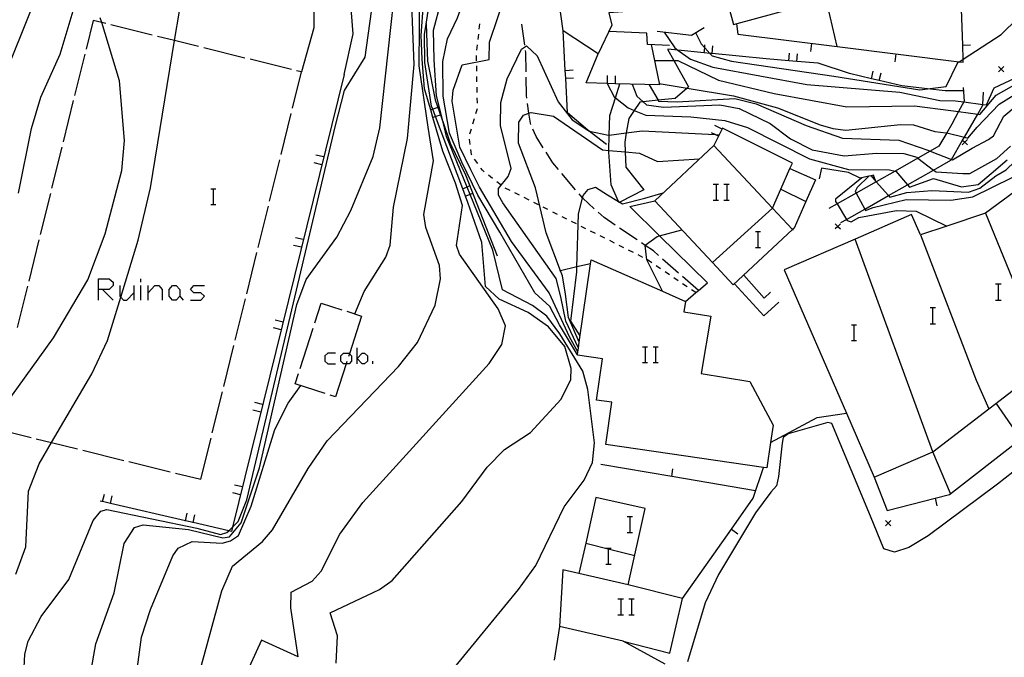
# Model space of a CAD drawing. Units: inches. Extents: x 667339 to 671065, y 4161280 to 4163666.
# Drawn here: x 669992 to 670085, y 4161454 to 4161514 of the extents above; entities that cross this region are included whole.
import ezdxf

# ---------------------------------------------------------------- set-up
doc = ezdxf.new("R2010")
doc.units = ezdxf.units.IN
doc.header["$MEASUREMENT"] = 0
doc.layers.add('Cartografia', color=7, linetype='Continuous')

# ---------------------------------------------------------------- blocks, each defined once
blk = doc.blocks.new('123')
at = {"layer": 'Cartografia', "color": 7, "linetype": 'Continuous'}
for points in [[(669999.403, 4161489.014), (669999.403, 4161490.01), (670000.398, 4161490.01), (670000.757, 4161489.691), (670000.757, 4161489.373), (670000.398, 4161489.014), (669999.761, 4161489.014), (669999.403, 4161489.014)], [(669999.403, 4161488.019), (669999.403, 4161489.014)]]:
    blk.add_lwpolyline(points, dxfattribs=at)

msp = doc.modelspace()

# ---------------------------------------------------------------- linework, layer by layer
at = {"layer": 'Cartografia', "color": 7, "linetype": 'Continuous'}
for points in [[(670050.892, 4161579.957), (670046.882, 4161582.197), (670043.141, 4161584.672), (670041.652, 4161585.657), (670036.352, 4161587.697), (670031.052, 4161587.837), (670025.212, 4161585.657), (670022.282, 4161581.587), (670019.982, 4161570.377), (670019.242, 4161559.927), (670018.872, 4161545.707), (670018.854, 4161540.425), (670018.832, 4161534.247), (670018.817, 4161532.471), (670018.762, 4161526.167), (670018.931, 4161524.695), (670019.602, 4161518.847), (670019.624, 4161516.942), (670019.662, 4161513.647), (670018.512, 4161509.497)], [(670022.512, 4161509.257), (670023.362, 4161513.077), (670023.025, 4161517.468), (670022.842, 4161519.847), (670022.455, 4161525.297), (670022.292, 4161527.597), (670022.437, 4161532.821), (670022.502, 4161535.137), (670022.552, 4161540.411), (670022.582, 4161543.527), (670022.632, 4161552.997), (670022.802, 4161561.987), (670023.922, 4161572.077)], [(669991.152, 4161510.587), (669996.402, 4161523.727), (669997.362, 4161525.397), (669999.952, 4161527.837), (670001.192, 4161528.807), (670005.232, 4161530.977), (670011.102, 4161535.277), (670017.832, 4161540.107), (670018.854, 4161540.425), (670018.862, 4161540.427), (670022.442, 4161540.357), (670022.552, 4161540.411), (670022.812, 4161540.537), (670023.202, 4161545.327), (670022.982, 4161549.767), (670024.802, 4161566.857)], [(669991.862, 4161498.067), (669993.082, 4161504.177), (669993.972, 4161507.107), (669995.792, 4161511.167), (669998.052, 4161518.747), (669999.682, 4161521.667), (670001.072, 4161522.877), (670002.612, 4161523.687), (670007.092, 4161525.127), (670016.872, 4161530.367), (670018.172, 4161531.967), (670018.762, 4161532.467), (670018.817, 4161532.471), (670022.372, 4161532.727), (670022.437, 4161532.821), (670022.702, 4161533.197), (670023.172, 4161536.967), (670023.702, 4161540.017), (670024.152, 4161546.847), (670025.882, 4161555.527), (670026.112, 4161565.797)], [(670055.612, 4161513.157), (670056.112, 4161512.137), (670056.457, 4161511.772), (670056.954, 4161511.248), (670057.172, 4161511.017), (670058.982, 4161510.497), (670068.602, 4161509.107), (670076.712, 4161507.827), (670077.418, 4161507.909), (670079.202, 4161508.117), (670080.302, 4161510.377), (670080.421, 4161510.454), (670080.791, 4161510.696), (670084.352, 4161513.017), (670085.948, 4161514.565), (670088.012, 4161516.567), (670088.024, 4161516.581), (670091.457, 4161520.703), (670094.492, 4161524.347), (670096.411, 4161526.98), (670098.837, 4161530.307), (670101.752, 4161534.307)], [(670072.959, 4161530.675), (670055.872, 4161526.007), (670059.162, 4161513.957), (670076.512, 4161518.697), (670076.353, 4161519.277), (670073.222, 4161530.747), (670072.959, 4161530.675)], [(670059.462, 4161514.037), (670059.572, 4161513.057), (670068.921, 4161511.89), (670080.421, 4161510.454), (670080.802, 4161510.407), (670080.791, 4161510.696), (670080.743, 4161512.017), (670080.492, 4161518.817), (670080.201, 4161519.979), (670078.257, 4161527.738), (670078.152, 4161528.157)], [(670043.142, 4161513.377), (670041.682, 4161523.737), (670041.95, 4161525.208), (670042.092, 4161525.987), (670051.972, 4161526.687), (670054.842, 4161515.597), (670047.432, 4161515.047), (670047.702, 4161513.907), (670046.422, 4161511.217), (670043.142, 4161513.377)], [(670044.472, 4161482.857), (670042.802, 4161485.697), (670041.892, 4161487.407), (670040.452, 4161488.707), (670037.162, 4161494.407), (670035.112, 4161497.897), (670033.592, 4161501.007), (670032.422, 4161503.737), (670031.842, 4161507.227), (670031.802, 4161510.487), (670032.242, 4161512.617), (670033.182, 4161514.577), (670034.292, 4161517.637), (670036.702, 4161518.727), (670036.822, 4161519.197), (670037.262, 4161521.817), (670038.482, 4161524.977), (670039.397, 4161526.048), (670039.482, 4161526.147), (670041.95, 4161525.208), (670041.952, 4161525.207)], [(669992.401, 4161453.428), (669992.441, 4161454.678), (669992.761, 4161455.898), (669994.001, 4161458.218), (669996.611, 4161461.697), (669998.881, 4161467.267), (669999.611, 4161468.127), (670000.181, 4161468.287), (670008.651, 4161466.527), (670010.872, 4161465.947), (670011.481, 4161466.117), (670011.652, 4161466.285), (670012, 4161466.626), (670012.531, 4161467.147), (670013.362, 4161469.187), (670021.712, 4161504.447), (670022.552, 4161507.757), (670024.502, 4161510.897), (670025.722, 4161519.737)], [(670044.522, 4161483.137), (670044.517, 4161483.145), (670043.742, 4161484.547), (670041.812, 4161488.687), (670038.262, 4161493.537), (670035.262, 4161498.637), (670034.442, 4161500.267), (670033.392, 4161502.417), (670032.682, 4161506.737), (670032.792, 4161507.767), (670033.632, 4161510.167), (670036.162, 4161510.667), (670036.202, 4161512.307), (670037.762, 4161516.967), (670038.596, 4161518.341), (670038.982, 4161518.977), (670039.582, 4161519.557), (670040.122, 4161519.697), (670042.562, 4161517.477)], [(669998.631, 4161452.787), (669999.151, 4161455.647), (670000.881, 4161460.447), (670001.801, 4161465.087), (670002.771, 4161466.587), (670003.591, 4161466.857), (670007.851, 4161466.407), (670011.081, 4161465.617), (670011.731, 4161465.727), (670012.831, 4161467.037), (670014.542, 4161472.207), (670018.062, 4161487.607), (670018.942, 4161489.957), (670021.832, 4161493.937), (670023.142, 4161496.437), (670025.252, 4161501.537), (670025.872, 4161504.247), (670027.452, 4161518.577)], [(670023.512, 4161486.717), (670024.402, 4161488.807), (670026.432, 4161492.057), (670026.852, 4161493.187), (670027.162, 4161496.777), (670028.492, 4161503.227), (670029.102, 4161510.207), (670028.762, 4161519.067)], [(670008.711, 4161452.247), (670010.991, 4161460.647), (670012.021, 4161462.967), (670014.821, 4161465.287), (670015.781, 4161466.387), (670019.132, 4161472.167), (670020.932, 4161474.767), (670027.632, 4161481.757), (670029.422, 4161484.027), (670031.072, 4161487.527), (670031.602, 4161490.017), (670031.482, 4161491.257), (670030.202, 4161494.847), (670030.012, 4161496.067), (670030.942, 4161501.117), (670030.432, 4161504.287), (670029.582, 4161510.087), (670029.632, 4161517.507)], [(670021.751, 4161453.817), (670021.891, 4161456.397), (670021.211, 4161458.547), (670025.841, 4161460.757), (670027.021, 4161461.617), (670033.592, 4161469.057), (670035.982, 4161472.277), (670037.612, 4161473.937), (670040.072, 4161475.547), (670042.932, 4161478.667), (670043.852, 4161480.527), (670043.902, 4161481.557), (670043.282, 4161483.637), (670041.752, 4161485.507), (670039.842, 4161486.847), (670037.112, 4161488.107), (670035.812, 4161489.287), (670035.492, 4161493.427), (670034.172, 4161497.197), (670033.946, 4161497.795), (670033.682, 4161498.497), (670031.122, 4161505.285), (670030.856, 4161505.992), (670030.752, 4161506.267), (670030.122, 4161510.397), (670030.072, 4161513.017), (670030.223, 4161514.008), (670030.632, 4161516.677)], [(670018.191, 4161454.417), (670017.501, 4161459.037), (670017.541, 4161460.507), (670019.501, 4161461.557), (670020.341, 4161462.477), (670022.102, 4161465.957), (670024.262, 4161468.937), (670036.162, 4161482.027), (670037.352, 4161483.817), (670037.712, 4161485.587), (670037.022, 4161487.177), (670033.362, 4161492.327), (670033.102, 4161493.137), (670033.642, 4161496.927), (670033.002, 4161499.027), (670031.802, 4161502.027), (670030.873, 4161505.201), (670030.662, 4161505.925), (670030.082, 4161507.907), (670029.852, 4161510.707), (670029.772, 4161512.927), (670029.992, 4161515.927)], [(670032.511, 4161452.917), (670038.921, 4161460.747), (670040.551, 4161463.027), (670043.232, 4161468.527), (670045.102, 4161471.047), (670045.902, 4161472.727), (670046.082, 4161474.557), (670045.462, 4161479.607), (670044.972, 4161481.307), (670042.822, 4161484.827), (670041.582, 4161486.487), (670040.242, 4161487.507), (670037.412, 4161488.967), (670036.512, 4161492.717), (670034.375, 4161497.966), (670034.092, 4161498.661), (670032.152, 4161503.427), (670031.857, 4161504.627), (670031.212, 4161507.247), (670030.982, 4161510.627), (670030.942, 4161513.437), (670031.642, 4161516.117)], [(670068.922, 4161511.887), (670068.921, 4161511.89), (670068.043, 4161515.651), (670068.042, 4161515.657)], [(669989.812, 4161477.088), (669995.152, 4161484.447), (669998.372, 4161489.917), (670000.022, 4161494.247), (670001.582, 4161500.217), (670001.852, 4161503.047), (670001.372, 4161508.657), (669999.69, 4161514.146), (669999.552, 4161514.597)], [(669991.611, 4161462.208), (669992.551, 4161464.788), (669992.791, 4161470.018), (669993.791, 4161472.578), (669994.978, 4161474.6), (669998.772, 4161481.067), (670000.252, 4161484.197), (670001.494, 4161488.277), (670003.132, 4161493.657), (670004.272, 4161498.577), (670006.557, 4161512.445), (670007.012, 4161515.207)], [(670000.082, 4161514.047), (669999.69, 4161514.146), (669998.892, 4161514.347), (669998.222, 4161511.647)], [(670004.442, 4161512.967), (670000.562, 4161513.927)], [(670030.222, 4161514.047), (670030.223, 4161514.008), (670030.372, 4161510.497), (670031.092, 4161506.877), (670031.857, 4161504.627), (670032.482, 4161502.787), (670033.932, 4161499.797), (670036.912, 4161492.187)], [(670035.232, 4161513.537), (670035.292, 4161514.037)], [(670039.522, 4161512.007), (670039.232, 4161513.987)], [(670056.422, 4161513.637), (670055.222, 4161512.937), (670051.992, 4161513.307)], [(670008.812, 4161511.887), (670006.557, 4161512.445), (670004.932, 4161512.847)], [(670035.122, 4161512.547), (670035.182, 4161513.047)], [(670047.222, 4161502.677), (670045.449, 4161504.023), (670045.232, 4161504.187), (670043.542, 4161505.647), (670043.373, 4161508.907), (670043.335, 4161509.647), (670043.142, 4161513.377)], [(670053.152, 4161511.977), (670051.082, 4161512.087), (670051.022, 4161513.157), (670047.422, 4161513.307)], [(670052.642, 4161513.227), (670053.632, 4161511.777), (670053.943, 4161511.55), (670055.122, 4161510.687), (670057.232, 4161509.937), (670066.062, 4161508.317), (670074.832, 4161507.607), (670078.582, 4161506.807), (670080.062, 4161506.777), (670080.847, 4161506.672), (670082.646, 4161506.433), (670082.992, 4161506.387), (670083.702, 4161507.997), (670085.702, 4161508.947)], [(670035.012, 4161511.557), (670035.072, 4161512.047)], [(670044.572, 4161483.477), (670044.567, 4161483.488), (670043.372, 4161486.037), (670042.912, 4161488.317), (670042.462, 4161490.047), (670037.442, 4161497.157), (670037.042, 4161497.897), (670037.052, 4161498.517), (670037.972, 4161499.657), (670038.252, 4161500.407), (670037.232, 4161504.447), (670037.262, 4161506.627), (670037.852, 4161508.837), (670039.222, 4161511.647), (670039.682, 4161511.957), (670040.682, 4161511.027), (670042.662, 4161506.677), (670043.972, 4161504.977), (670045.449, 4161504.023), (670045.612, 4161503.917), (670047.412, 4161503.547), (670047.478, 4161503.556), (670049.075, 4161503.758), (670050.572, 4161503.947), (670057.447, 4161503.597), (670057.832, 4161503.577)], [(670051.432, 4161512.067), (670052.192, 4161508.277), (670048.052, 4161508.391), (670047.302, 4161508.412), (670047.264, 4161508.413), (670045.302, 4161508.467), (670046.432, 4161511.217)], [(670056.412, 4161511.287), (670056.413, 4161511.302), (670056.457, 4161511.772), (670056.482, 4161512.037)], [(670057.162, 4161511.217), (670057.163, 4161511.227), (670057.232, 4161511.957)], [(670066.522, 4161512.187), (670066.422, 4161511.437)], [(670080.742, 4161512.017), (670080.743, 4161512.017), (670081.482, 4161512.037)], [(669998.102, 4161511.167), (669997.142, 4161507.277)], [(670013.182, 4161510.807), (670009.302, 4161511.767)], [(670034.982, 4161510.557), (670034.972, 4161511.057)], [(670039.642, 4161509.517), (670039.622, 4161511.337), (670039.592, 4161511.517)], [(670052.962, 4161511.647), (670053.555, 4161510.579), (670054.932, 4161508.097), (670054.792, 4161507.975), (670053.682, 4161507.007), (670052.069, 4161506.838), (670050.669, 4161506.691), (670050.342, 4161506.657)], [(670080.812, 4161507.707), (670079.092, 4161507.717), (670077.418, 4161507.909), (670075.002, 4161508.187), (670072.893, 4161508.682), (670072.154, 4161508.855), (670070.102, 4161509.337), (670067.142, 4161510.317), (670065.132, 4161510.481), (670064.382, 4161510.542), (670062.242, 4161510.717), (670057.163, 4161511.227), (670056.954, 4161511.248), (670056.413, 4161511.302), (670053.943, 4161511.55), (670052.972, 4161511.647)], [(670064.382, 4161510.537), (670064.382, 4161510.542), (670064.442, 4161511.277)], [(670065.132, 4161510.477), (670065.132, 4161510.481), (670065.192, 4161511.217)], [(670074.462, 4161511.197), (670074.362, 4161510.447)], [(670017.552, 4161509.727), (670013.672, 4161510.687)], [(670035.002, 4161509.557), (670034.992, 4161510.057)], [(670051.222, 4161508.297), (670052.069, 4161506.838), (670052.122, 4161506.747), (670053.852, 4161506.687), (670059.282, 4161506.987), (670061.312, 4161506.507), (670066.012, 4161504.447), (670069.442, 4161503.267), (670074.722, 4161503.077), (670077.472, 4161502.117), (670077.689, 4161502.031), (670079.682, 4161501.246), (670079.782, 4161501.207), (670081.632, 4161502.327), (670083.182, 4161503.127), (670083.652, 4161503.467), (670084.622, 4161505.317), (670090.222, 4161510.037)], [(670051.732, 4161510.587), (670053.555, 4161510.579), (670053.932, 4161510.577), (670057.762, 4161508.737), (670063.012, 4161507.467), (670069.822, 4161506.197), (670076.192, 4161506.307), (670079.622, 4161505.857), (670080.354, 4161505.758), (670082.155, 4161505.516), (670082.372, 4161505.487), (670083.892, 4161507.317), (670086.062, 4161508.527)], [(670072.112, 4161499.717), (670072.114, 4161499.714), (670072.576, 4161499.19), (670072.605, 4161499.157), (670073.759, 4161497.847), (670073.882, 4161497.707), (670075.492, 4161498.137), (670077.832, 4161498.347), (670081.282, 4161498.167), (670082.352, 4161498.557), (670083.852, 4161499.717), (670084.842, 4161500.287), (670088.092, 4161503.407), (670090.952, 4161506.837), (670092.648, 4161507.964), (670095.752, 4161510.027)], [(670084.602, 4161510.007), (670084.352, 4161509.757), (670084.102, 4161509.507)], [(670084.102, 4161510.007), (670084.352, 4161509.757), (670084.602, 4161509.507)], [(670022.512, 4161509.257), (670012, 4161466.626), (670011.901, 4161466.227), (670011.652, 4161466.285), (670008.314, 4161467.058), (670007.576, 4161467.228), (670000.513, 4161468.863), (669999.775, 4161469.033), (669999.541, 4161469.087)], [(670017.662, 4161506.077), (670018.512, 4161509.497), (670018.042, 4161509.607)], [(670035.022, 4161508.557), (670035.012, 4161509.057)], [(670039.712, 4161507.017), (670039.682, 4161507.277), (670039.652, 4161509.017)], [(670043.332, 4161509.647), (670043.335, 4161509.647), (670044.082, 4161509.687)], [(670047.302, 4161508.407), (670047.302, 4161508.412), (670047.322, 4161509.157)], [(670048.052, 4161508.387), (670048.052, 4161508.391), (670048.072, 4161509.127)], [(670072.152, 4161508.847), (670072.154, 4161508.855), (670072.332, 4161509.577)], [(670072.892, 4161508.677), (670072.893, 4161508.682), (670073.062, 4161509.407)], [(670043.372, 4161508.907), (670043.373, 4161508.907), (670044.112, 4161508.937)], [(670047.262, 4161508.417), (670047.264, 4161508.413), (670047.932, 4161507.157), (670048.061, 4161507.056), (670049.252, 4161506.117), (670049.817, 4161505.88), (670050.922, 4161505.417), (670055.152, 4161505.267), (670058.342, 4161504.917), (670060.502, 4161504.267), (670066.332, 4161501.307), (670069.982, 4161500.297), (670073.852, 4161500.287), (670074.387, 4161500.164), (670074.462, 4161500.147), (670075.556, 4161498.864), (670075.742, 4161498.647), (670077.992, 4161499.477), (670080.622, 4161498.667), (670082.212, 4161498.887), (670083.432, 4161499.917), (670084.932, 4161501.227)], [(670050.342, 4161506.657), (670049.817, 4161505.88), (670049.302, 4161505.117), (670049.075, 4161503.758), (670048.932, 4161502.897), (670048.971, 4161501.977), (670049.032, 4161500.537), (670050.732, 4161498.407), (670048.481, 4161497.224), (670048.392, 4161497.177), (670048.334, 4161497.311), (670047.662, 4161498.867), (670047.422, 4161501.927), (670047.428, 4161502.113), (670047.478, 4161503.556), (670047.542, 4161505.387), (670048.061, 4161507.056), (670048.472, 4161508.377)], [(670049.632, 4161508.347), (670050.062, 4161507.227), (670050.669, 4161506.691), (670050.992, 4161506.407), (670052.572, 4161506.187), (670057.892, 4161506.387), (670059.712, 4161506.047), (670062.632, 4161504.647), (670064.522, 4161503.187), (670066.582, 4161502.147), (670069.572, 4161501.587), (670072.622, 4161501.857), (670075.202, 4161501.807), (670076.412, 4161501.477), (670076.537, 4161501.38), (670078.006, 4161500.251), (670078.232, 4161500.077), (670080.752, 4161499.947), (670081.432, 4161499.927), (670083.962, 4161501.347), (670085.252, 4161502.497)], [(670052.172, 4161508.417), (670054.792, 4161507.975), (670059.162, 4161507.237), (670063.302, 4161506.117), (670067.312, 4161504.527), (670068.532, 4161504.157), (670069.742, 4161504.027), (670074.882, 4161504.557), (670076.112, 4161504.517), (670078.132, 4161503.897), (670079.192, 4161503.767), (670079.241, 4161503.755), (670080.899, 4161503.348), (670081.232, 4161503.267), (670082.122, 4161504.307), (670084.172, 4161506.447), (670086.642, 4161507.997)], [(670035.042, 4161507.557), (670035.032, 4161508.057)], [(670080.792, 4161508.017), (670080.882, 4161506.737), (670080.847, 4161506.672), (670080.354, 4161505.758), (670079.712, 4161504.567), (670079.241, 4161503.755), (670078.512, 4161502.497), (670077.689, 4161502.031), (670076.537, 4161501.38), (670074.387, 4161500.164), (670072.605, 4161499.157), (670072.591, 4161499.149), (670070.705, 4161498.082), (670068.912, 4161497.068), (670068.132, 4161496.627)], [(670069.272, 4161495.307), (670069.804, 4161495.608), (670071.517, 4161496.578), (670073.759, 4161497.847), (670075.556, 4161498.864), (670078.006, 4161500.251), (670079.642, 4161501.177), (670079.682, 4161501.246), (670080.738, 4161503.07), (670080.899, 4161503.348), (670082.155, 4161505.516), (670082.642, 4161506.357), (670082.646, 4161506.433), (670082.702, 4161507.597)], [(669997.022, 4161506.797), (669996.062, 4161502.917)], [(670035.072, 4161506.557), (670035.052, 4161507.057)], [(670040.092, 4161504.557), (670040.052, 4161504.667), (670039.915, 4161505.611), (670039.782, 4161506.527)], [(670016.582, 4161501.707), (670017.542, 4161505.597)], [(670031.332, 4161506.157), (670030.856, 4161505.992), (670030.662, 4161505.925), (670030.612, 4161505.907)], [(670031.572, 4161505.437), (670031.122, 4161505.285), (670030.873, 4161505.201), (670030.862, 4161505.197)], [(670034.922, 4161505.577), (670035.062, 4161506.057)], [(670044.652, 4161484.037), (670044.647, 4161484.047), (670043.622, 4161486.387), (670043.342, 4161488.557), (670043.072, 4161490.307), (670042.889, 4161490.782), (670041.522, 4161494.337), (670040.532, 4161498.587), (670038.942, 4161502.777), (670038.962, 4161504.767), (670039.392, 4161505.427), (670039.915, 4161505.611), (670040.132, 4161505.687), (670042.232, 4161505.347), (670046.822, 4161502.167), (670047.428, 4161502.113), (670048.971, 4161501.977), (670050.322, 4161501.857), (670052.022, 4161501.067), (670055.972, 4161501.307)], [(670034.642, 4161504.617), (670034.782, 4161505.097)], [(670058.102, 4161504.117), (670057.422, 4161504.447)], [(670034.362, 4161503.657), (670034.502, 4161504.137)], [(670041.262, 4161502.347), (670040.602, 4161503.417), (670040.292, 4161504.097)], [(670057.762, 4161503.437), (670057.447, 4161503.597), (670057.092, 4161503.777)], [(670064.472, 4161500.407), (670064.722, 4161500.907), (670058.142, 4161504.197), (670057.332, 4161502.567)], [(670034.392, 4161502.677), (670034.332, 4161503.167)], [(670064.738, 4161494.653), (670059.142, 4161489.437), (670057.183, 4161491.539), (670051.752, 4161497.367), (670057.332, 4161502.567), (670062.832, 4161496.677), (670063.614, 4161498.456), (670064.472, 4161500.407), (670066.882, 4161499.337), (670065.979, 4161497.288), (670064.872, 4161494.777), (670064.738, 4161494.653)], [(670081.182, 4161503.127), (670080.932, 4161502.877), (670080.682, 4161502.627)], [(670080.682, 4161503.127), (670080.738, 4161503.07), (670080.932, 4161502.877), (670081.182, 4161502.627)], [(669995.942, 4161502.427), (669994.982, 4161498.547)], [(670020.592, 4161501.487), (670019.862, 4161501.657)], [(670034.522, 4161501.687), (670034.512, 4161501.707), (670034.452, 4161502.177)], [(670042.692, 4161500.307), (670042.162, 4161500.947), (670041.532, 4161501.927)], [(670015.502, 4161497.337), (670016.462, 4161501.227)], [(670020.412, 4161500.757), (670019.682, 4161500.937)], [(670035.092, 4161500.867), (670034.802, 4161501.277)], [(670035.712, 4161500.087), (670035.532, 4161500.237), (670035.372, 4161500.447)], [(670036.492, 4161499.467), (670036.102, 4161499.777)], [(670044.302, 4161498.397), (670043.012, 4161499.927)], [(670072.592, 4161499.147), (670072.591, 4161499.149), (670072.576, 4161499.19), (670072.362, 4161499.767), (670072.114, 4161499.714), (670071.917, 4161499.672), (670071.092, 4161499.497), (670069.982, 4161500.027), (670067.462, 4161500.427), (670067.232, 4161499.427)], [(670071.922, 4161499.677), (670071.917, 4161499.672), (670070.812, 4161498.627), (670070.622, 4161498.237), (670070.705, 4161498.082), (670071.517, 4161496.578), (670071.582, 4161496.457), (670072.332, 4161496.737), (670075.422, 4161497.477), (670079.632, 4161497.427), (670081.712, 4161497.727), (670085.412, 4161499.547), (670087.99, 4161499.977), (670087.992, 4161499.977)], [(670037.282, 4161498.847), (670036.892, 4161499.157)], [(670057.252, 4161498.927), (670057.531, 4161498.927), (670057.77, 4161498.927)], [(670057.531, 4161498.927), (670057.531, 4161497.415)], [(670058.247, 4161498.927), (670058.526, 4161498.927), (670058.765, 4161498.927)], [(670058.526, 4161498.927), (670058.526, 4161497.415)], [(670087.272, 4161499.427), (670082.882, 4161496.187), (670079.249, 4161494.988), (670076.762, 4161494.167), (670075.932, 4161496.067), (670070.613, 4161493.753), (670063.932, 4161490.847), (670069.799, 4161477.357)], [(670071.242, 4161499.527), (670068.782, 4161497.527), (670068.772, 4161497.297), (670068.912, 4161497.068), (670069.804, 4161495.608), (670069.872, 4161495.497), (670070.252, 4161495.387), (670070.982, 4161495.777), (670074.522, 4161496.457), (670076.372, 4161496.397), (670079.249, 4161494.988), (670079.252, 4161494.987)], [(669994.862, 4161498.057), (669993.902, 4161494.177)], [(670009.954, 4161498.49), (670010.193, 4161498.49), (670010.431, 4161498.49)], [(670010.193, 4161498.49), (670010.193, 4161497.017)], [(670034.332, 4161498.757), (670034.092, 4161498.661), (670033.682, 4161498.497), (670033.632, 4161498.477)], [(670034.602, 4161498.057), (670034.375, 4161497.966), (670033.946, 4161497.795), (670033.902, 4161497.777)], [(670038.132, 4161498.337), (670037.682, 4161498.557)], [(670039.022, 4161497.887), (670038.582, 4161498.107)], [(670044.732, 4161484.647), (670043.862, 4161486.037), (670044.422, 4161490.677), (670044.436, 4161491.141), (670044.592, 4161496.107), (670044.957, 4161497.636), (670045.012, 4161497.867), (670045.482, 4161498.417), (670046.192, 4161498.657), (670047.312, 4161497.917), (670048.334, 4161497.311), (670048.481, 4161497.224), (670048.712, 4161497.087), (670050.822, 4161497.607), (670052.532, 4161498.097)], [(670046.062, 4161496.617), (670044.982, 4161497.607), (670044.957, 4161497.636), (670044.632, 4161498.017)], [(670063.612, 4161498.457), (670063.614, 4161498.456), (670065.979, 4161497.288), (670065.982, 4161497.287)], [(670009.954, 4161497.017), (670010.193, 4161497.017), (670010.431, 4161497.017)], [(670039.922, 4161497.437), (670039.472, 4161497.657)], [(670040.812, 4161496.987), (670040.362, 4161497.207)], [(670054.662, 4161487.887), (670055.63, 4161488.718), (670055.867, 4161488.922), (670056.712, 4161489.647), (670052.212, 4161494.061), (670049.402, 4161496.817), (670051.752, 4161497.367)], [(670057.252, 4161497.415), (670057.531, 4161497.415), (670057.77, 4161497.415)], [(670058.247, 4161497.415), (670058.526, 4161497.415), (670058.765, 4161497.415)], [(670014.422, 4161492.977), (670015.382, 4161496.857)], [(670041.702, 4161496.537), (670041.262, 4161496.757)], [(670042.602, 4161496.087), (670042.152, 4161496.307)], [(670048.022, 4161495.077), (670046.982, 4161495.787), (670046.432, 4161496.287)], [(670062.832, 4161496.677), (670057.183, 4161491.539), (670057.182, 4161491.537)], [(670062.832, 4161496.677), (670064.738, 4161494.653), (670064.772, 4161494.617)], [(670082.882, 4161496.187), (670088.712, 4161482.017)], [(670043.492, 4161495.637), (670043.042, 4161495.857)], [(670044.382, 4161495.187), (670043.932, 4161495.407)], [(670069.252, 4161495.207), (670069.002, 4161494.957), (670068.752, 4161494.707)], [(670068.752, 4161495.207), (670069.002, 4161494.957), (670069.252, 4161494.707)], [(670045.272, 4161494.737), (670044.832, 4161494.957)], [(670046.172, 4161494.287), (670045.722, 4161494.507)], [(670050.092, 4161493.677), (670048.432, 4161494.797)], [(670052.492, 4161488.837), (670052.491, 4161488.838), (670051.002, 4161491.797), (670050.866, 4161493.152), (670050.862, 4161493.197), (670051.982, 4161493.997), (670052.212, 4161494.061), (670054.292, 4161494.637)], [(670061.233, 4161494.468), (670061.472, 4161494.468), (670061.711, 4161494.468)], [(670061.472, 4161494.468), (670061.472, 4161492.955)], [(670076.762, 4161494.167), (670082.022, 4161480.457), (670083.19, 4161477.761), (670083.192, 4161477.757)], [(669993.782, 4161493.687), (669992.822, 4161489.807)], [(670018.672, 4161493.717), (670017.942, 4161493.887)], [(670047.062, 4161493.837), (670046.612, 4161494.057)], [(670047.952, 4161493.387), (670047.512, 4161493.617)], [(670052.112, 4161492.207), (670051.632, 4161492.637), (670050.866, 4161493.152), (670050.502, 4161493.397)], [(670077.932, 4161473.727), (670070.613, 4161493.753), (670070.612, 4161493.757)], [(670013.342, 4161488.607), (670014.302, 4161492.487)], [(670018.492, 4161492.987), (670017.762, 4161493.167)], [(670048.852, 4161492.937), (670048.402, 4161493.167)], [(670049.742, 4161492.487), (670049.292, 4161492.717)], [(670061.233, 4161492.955), (670061.472, 4161492.955), (670061.711, 4161492.955)], [(670072.422, 4161471.327), (670073.642, 4161468.207), (670078.142, 4161469.357), (670079.512, 4161469.707), (670086.142, 4161474.887), (670086.21, 4161474.94), (670091.749, 4161479.211), (670098.061, 4161484.077), (670103.702, 4161488.427), (670105.142, 4161489.537), (670104.636, 4161490.354), (670103.012, 4161492.976), (670103.012, 4161492.977)], [(670045.712, 4161491.437), (670045.711, 4161491.437), (670044.436, 4161491.141), (670042.889, 4161490.782), (670042.782, 4161490.757)], [(670061.981, 4161472.255), (670047.142, 4161474.397), (670047.712, 4161478.387), (670046.262, 4161478.597), (670046.822, 4161482.487), (670044.472, 4161482.827), (670044.517, 4161483.145), (670044.567, 4161483.488), (670044.647, 4161484.047), (670045.711, 4161491.437), (670045.762, 4161491.787), (670052.491, 4161488.838), (670054.662, 4161487.887), (670054.502, 4161486.917), (670057.032, 4161486.487), (670056.122, 4161481.107), (670060.712, 4161480.337), (670062.892, 4161476.227), (670062.655, 4161474.589), (670062.312, 4161472.207), (670061.981, 4161472.255)], [(670050.632, 4161492.037), (670050.192, 4161492.267)], [(670051.482, 4161491.507), (670051.072, 4161491.787)], [(670053.992, 4161490.557), (670052.482, 4161491.877)], [(670052.312, 4161490.947), (670051.902, 4161491.227)], [(670053.142, 4161490.387), (670052.722, 4161490.667)], [(670003.384, 4161489.691), (670003.384, 4161490.01)], [(670053.972, 4161489.827), (670053.552, 4161490.107)], [(670055.872, 4161488.917), (670055.867, 4161488.922), (670054.362, 4161490.227)], [(670054.802, 4161489.267), (670054.382, 4161489.547)], [(670063.442, 4161487.807), (670062.032, 4161486.517), (670059.252, 4161489.537)], [(670060.132, 4161490.357), (670062.052, 4161488.207), (670062.662, 4161488.747)], [(670083.847, 4161489.531), (670084.086, 4161489.531), (670084.365, 4161489.531)], [(670084.086, 4161489.531), (670084.086, 4161488.018)], [(669992.702, 4161489.327), (669991.732, 4161485.438)], [(669999.761, 4161489.014), (670000.757, 4161488.019)], [(670001.394, 4161489.373), (670001.394, 4161488.377), (670001.494, 4161488.277), (670001.752, 4161488.019), (670002.071, 4161488.019), (670002.708, 4161488.696)], [(670002.708, 4161489.373), (670002.708, 4161488.696), (670002.708, 4161488.019)], [(670003.384, 4161488.019), (670003.384, 4161489.373)], [(670004.061, 4161488.019), (670004.061, 4161488.696), (670004.061, 4161489.373)], [(670004.061, 4161488.696), (670004.698, 4161489.373), (670005.057, 4161489.373), (670005.375, 4161489.014), (670005.375, 4161488.019)], [(670006.689, 4161488.019), (670006.37, 4161488.019), (670006.052, 4161488.377), (670006.052, 4161489.014), (670006.37, 4161489.373), (670006.689, 4161489.373), (670007.047, 4161489.014), (670007.047, 4161488.377), (670006.689, 4161488.019)], [(670008.043, 4161488.019), (670009.038, 4161488.019), (670009.356, 4161488.377), (670009.038, 4161488.696), (670008.361, 4161488.696), (670008.043, 4161489.014), (670008.361, 4161489.373), (670009.356, 4161489.373)], [(670055.632, 4161488.717), (670055.63, 4161488.718), (670055.212, 4161488.987)], [(670007.047, 4161488.377), (670007.366, 4161488.019)], [(670012.262, 4161484.237), (670013.222, 4161488.117)], [(670019.752, 4161485.857), (670020.362, 4161487.737), (670022.292, 4161487.107)], [(670083.847, 4161488.018), (670084.086, 4161488.018), (670084.365, 4161488.018)], [(670022.762, 4161486.957), (670024.162, 4161486.507)], [(670077.676, 4161487.302), (670077.915, 4161487.302), (670078.194, 4161487.302)], [(670077.915, 4161487.302), (670077.915, 4161485.789)], [(670016.762, 4161485.947), (670016.032, 4161486.117)], [(670024.162, 4161486.507), (670023.009, 4161482.966), (670022.922, 4161482.697)], [(670016.582, 4161485.217), (670015.852, 4161485.397)], [(670018.362, 4161481.577), (670019.592, 4161485.377)], [(670070.271, 4161485.67), (670070.51, 4161485.67), (670070.749, 4161485.67)], [(670070.51, 4161485.67), (670070.51, 4161484.196)], [(670077.676, 4161485.789), (670077.915, 4161485.789), (670078.194, 4161485.789)], [(670070.271, 4161484.196), (670070.51, 4161484.196), (670070.749, 4161484.196)], [(670011.182, 4161479.867), (670012.142, 4161483.747)], [(670023.729, 4161482.007), (670023.729, 4161482.525), (670023.729, 4161483.52)], [(670050.603, 4161483.599), (670050.842, 4161483.599), (670051.081, 4161483.599)], [(670050.842, 4161483.599), (670050.842, 4161482.126)], [(670051.598, 4161483.599), (670051.837, 4161483.599), (670052.076, 4161483.599)], [(670051.837, 4161483.599), (670051.837, 4161482.126)], [(670021.699, 4161483.002), (670020.982, 4161483.002), (670020.703, 4161482.763), (670020.703, 4161482.246), (670020.982, 4161482.007), (670021.699, 4161482.007)], [(670022.772, 4161482.217), (670022.704, 4161482.007), (670021.702, 4161478.907), (670021.212, 4161479.057)], [(670022.704, 4161482.007), (670022.455, 4161482.007), (670022.216, 4161482.246), (670022.216, 4161482.763), (670022.455, 4161483.002), (670022.973, 4161483.002), (670023.009, 4161482.966), (670023.211, 4161482.763), (670023.211, 4161482.246), (670022.973, 4161482.007), (670022.704, 4161482.007)], [(670023.729, 4161482.525), (670024.207, 4161483.002), (670024.446, 4161483.002), (670024.724, 4161482.763), (670024.724, 4161482.246), (670024.446, 4161482.007), (670024.207, 4161482.007), (670023.729, 4161482.525)], [(670025.202, 4161482.007), (670025.202, 4161482.246)], [(670050.603, 4161482.126), (670050.842, 4161482.126), (670051.081, 4161482.126)], [(670051.598, 4161482.126), (670051.837, 4161482.126), (670052.076, 4161482.126)], [(670069.799, 4161477.357), (670072.422, 4161471.327), (670077.932, 4161473.727), (670083.19, 4161477.761), (670083.862, 4161478.277), (670089.453, 4161482.585)], [(670020.732, 4161479.217), (670017.902, 4161480.137), (670018.212, 4161481.097)], [(670001.911, 4161444.727), (670003.451, 4161456.267), (670004.281, 4161458.877), (670006.391, 4161463.917), (670006.901, 4161464.637), (670008.201, 4161465.267), (670011.021, 4161465.117), (670011.811, 4161465.327), (670012.561, 4161465.857), (670013.762, 4161468.597), (670015.982, 4161475.837), (670017.232, 4161478.317), (670018.442, 4161479.957)], [(670010.102, 4161475.497), (670011.062, 4161479.387)], [(670014.662, 4161477.457), (670013.932, 4161477.637)], [(670014.842, 4161478.187), (670014.112, 4161478.357)], [(670086.212, 4161474.937), (670086.21, 4161474.94), (670083.902, 4161478.307)], [(670092.672, 4161477.467), (670084.022, 4161470.687), (670077.502, 4161465.827), (670075.662, 4161464.717), (670074.322, 4161464.267), (670073.322, 4161464.597), (670072.052, 4161467.677), (670068.432, 4161476.387), (670068.052, 4161476.497), (670067.832, 4161476.417), (670064.302, 4161475.417), (670063.842, 4161475.087), (670063.752, 4161474.537), (670063.412, 4161471.407), (670063.222, 4161470.507), (670062.682, 4161469.917), (670061.252, 4161467.967), (670057.762, 4161462.177), (670056.511, 4161459.497), (670054.841, 4161453.957)], [(670062.652, 4161474.587), (670062.655, 4161474.589), (670067.042, 4161476.957), (670069.799, 4161477.357), (670069.802, 4161477.357)], [(669989.452, 4161476.218), (669989.402, 4161475.988), (669989.409, 4161475.986), (669993.042, 4161475.078)], [(669993.532, 4161474.957), (669994.978, 4161474.6), (669997.412, 4161473.997)], [(670009.022, 4161471.137), (670009.982, 4161475.017)], [(669997.902, 4161473.877), (670001.782, 4161472.917)], [(670079.612, 4161469.797), (670077.932, 4161473.727)], [(670002.262, 4161472.797), (670006.152, 4161471.837)], [(670061.242, 4161470.057), (670053.353, 4161471.395), (670046.682, 4161472.527)], [(670053.352, 4161471.387), (670053.353, 4161471.395), (670053.472, 4161472.117)], [(670054.372, 4161459.897), (670058.965, 4161466.435), (670061.012, 4161469.347), (670061.981, 4161472.255), (670061.982, 4161472.257)], [(670006.632, 4161471.717), (670009.022, 4161471.137)], [(670012.932, 4161470.417), (670012.202, 4161470.587)], [(669999.771, 4161469.017), (669999.775, 4161469.033), (669999.941, 4161469.747)], [(670000.511, 4161468.857), (670000.513, 4161468.863), (670000.672, 4161469.587)], [(670012.751, 4161469.687), (670012.022, 4161469.867)], [(670052.721, 4161453.717), (670048.781, 4161455.887), (670053.161, 4161454.767), (670054.372, 4161459.897), (670049.262, 4161461.207), (670050.852, 4161468.377), (670046.202, 4161469.407), (670045.252, 4161465.117), (670044.622, 4161462.267), (670043.112, 4161462.607), (670042.791, 4161457.267), (670042.271, 4161454.117)], [(670078.142, 4161469.357), (670078.322, 4161468.627)], [(670007.571, 4161467.207), (670007.576, 4161467.228), (670007.741, 4161467.937)], [(670008.311, 4161467.047), (670008.314, 4161467.058), (670008.471, 4161467.777)], [(670049.17, 4161467.634), (670049.409, 4161467.634), (670049.647, 4161467.634)], [(670049.409, 4161467.634), (670049.409, 4161466.121)], [(670058.962, 4161466.437), (670058.965, 4161466.435), (670059.572, 4161465.997)], [(670073.972, 4161467.247), (670073.722, 4161466.997), (670073.472, 4161466.747)], [(670073.472, 4161467.247), (670073.722, 4161466.997), (670073.972, 4161466.747)], [(670049.17, 4161466.121), (670049.409, 4161466.121), (670049.647, 4161466.121)], [(670045.252, 4161465.117), (670045.252, 4161465.117), (670047.378, 4161464.588), (670049.872, 4161463.967)], [(670047.139, 4161464.648), (670047.378, 4161464.648), (670047.657, 4161464.648)], [(670047.378, 4161464.648), (670047.378, 4161464.588), (670047.378, 4161463.135)], [(670047.139, 4161463.135), (670047.378, 4161463.135), (670047.657, 4161463.135)], [(670049.262, 4161461.207), (670044.622, 4161462.267)], [(670048.294, 4161459.871), (670048.572, 4161459.871), (670048.811, 4161459.871)], [(670048.572, 4161459.871), (670048.572, 4161458.358)], [(670049.329, 4161459.871), (670049.568, 4161459.871), (670049.807, 4161459.871)], [(670049.568, 4161459.871), (670049.568, 4161458.358)], [(670048.294, 4161458.358), (670048.572, 4161458.358), (670048.811, 4161458.358)], [(670049.329, 4161458.358), (670049.568, 4161458.358), (670049.807, 4161458.358)], [(670048.781, 4161455.887), (670042.791, 4161457.267)], [(670014.731, 4161455.987), (670013.071, 4161452.337)], [(670018.201, 4161454.407), (670014.731, 4161455.987)]]:
    msp.add_lwpolyline(points, dxfattribs=at)

# ---------------------------------------------------------------- block references
at = {"layer": 'Cartografia'}
msp.add_blockref('123', (0, 0), dxfattribs=at)

doc.saveas('drawing.dxf')
